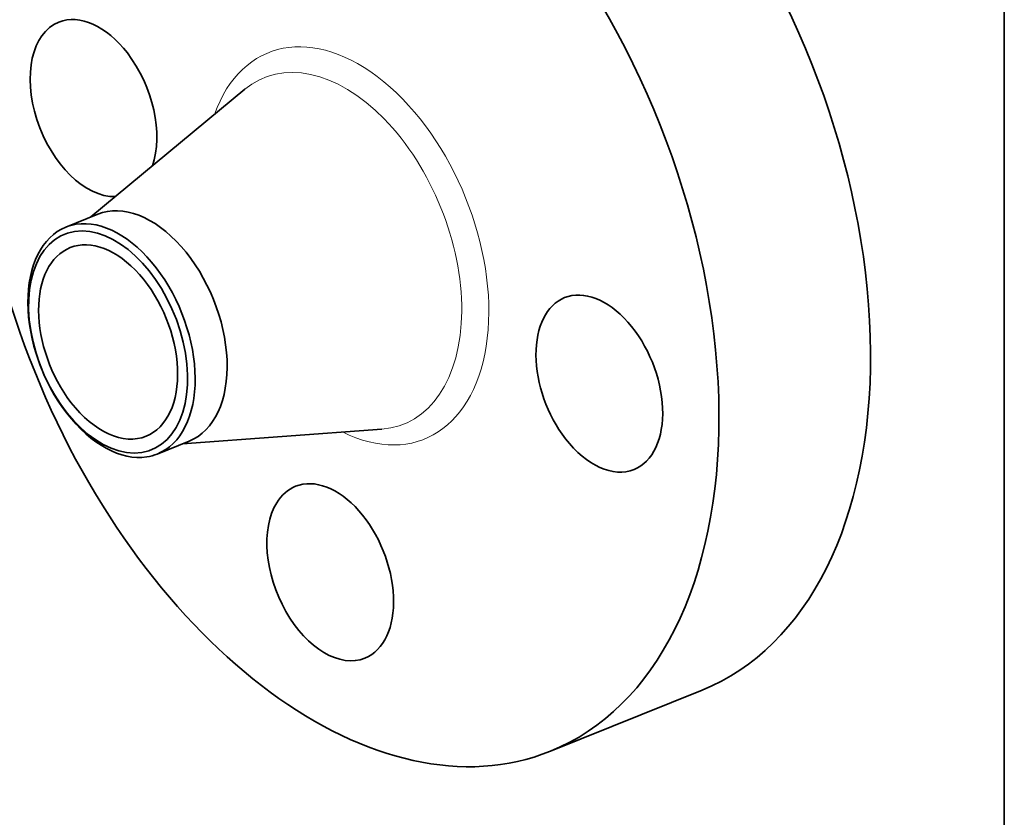
# Model space of a CAD drawing. Extents: x 0 to 10.8, y 0 to 8.2.
# Drawn here: x 7 to 10.8, y 3.4 to 6.4 of the extents above; entities that cross this region are included whole.
import ezdxf

# ---------------------------------------------------------------- set-up
doc = ezdxf.new("R2010")
doc.units = 0
doc.header["$MEASUREMENT"] = 0
doc.layers.get('0').update_dxf_attribs({"lineweight": 13})
doc.layers.add('1', color=7, linetype='Continuous', lineweight=13)

msp = doc.modelspace()

# ---------------------------------------------------------------- linework, layer by layer
at = {"color": 7, "lineweight": 35, "ltscale": 0.01888}
for p, q in [((7.302097, 5.6921), (7.883204, 6.174459)), ((7.647787, 4.835202), (8.400933, 4.891106))]:
    msp.add_line(p, q, dxfattribs=at)
at = {"color": 7, "lineweight": 35, "ltscale": 0.003255}
for p, q in [((7.207142, 5.653793), (7.327872, 5.702498)), ((7.552844, 4.7969), (7.673575, 4.845605))]:
    msp.add_line(p, q, dxfattribs=at)
at = {"color": 7, "lineweight": 35, "ltscale": 0.015431}
msp.add_line((9.036641, 3.674514), (9.609063, 3.90544), dxfattribs=at)
at = {"color": 7, "lineweight": 35, "ltscale": 0.03937}
for centre, major_axis, start_param, end_param in [((8.266666, 5.583048), (0.769945, -1.908546), 3.14161853, 6.28321118), ((8.839087, 5.813974), (0.769945, -1.908546), 0.00002587, 1.99842421), ((8.266666, 5.583048), (0.769945, -1.908546), 0.00002587, 1.99842421), ((7.311979, 6.103285), (0.130943, -0.324583), 1.99842421, 3.14161853), ((7.311979, 6.103285), (0.130943, -0.324583), 3.14161853, 6.05640243), ((7.311979, 6.103285), (0.130943, -0.324583), 0.61592859, 1.99842421), ((7.500723, 5.274051), (0.172845, -0.428449), 0.00002587, 3.14161853), ((7.367146, 5.220164), (-0.164265, 0.407183), 6.14001686, 12.42320217), ((7.379993, 5.225346), (-0.172845, 0.428449), 0.00002232, 1.99842421), ((7.379993, 5.225346), (-0.172845, 0.428449), 6.14001686, 6.28320763), ((7.379993, 5.225346), (0.172845, -0.428449), 1.99842421, 2.99842421), ((7.367146, 5.220164), (0.143644, -0.356067), 0.00002587, 3.14161853), ((7.367146, 5.220164), (0.143644, -0.356067), 3.14161853, 5.14001686), ((7.379993, 5.225346), (-0.172845, 0.428449), 3.14161497, 5.14001686), ((9.221353, 5.06281), (0.130943, -0.324583), 0.00002587, 3.14161853), ((9.221353, 5.06281), (0.130943, -0.324583), 3.14161853, 5.14001686), ((7.367146, 5.220164), (0.143644, -0.356067), 5.14001686, 6.28321118), ((7.379993, 5.225346), (0.172845, -0.428449), 5.14001686, 6.14001686), ((9.221353, 5.06281), (0.130943, -0.324583), 5.14001686, 6.28321118), ((7.379993, 5.225346), (-0.172845, 0.428449), 2.99842421, 3.14161497), ((8.205698, 4.350446), (0.130943, -0.324583), 6.28314961, 9.42474227), ((8.205698, 4.350446), (0.130943, -0.324583), 3.14155696, 3.56922054), ((8.205698, 4.350446), (0.130943, -0.324583), 3.56922054, 6.28314961)]:
    msp.add_ellipse(centre, major_axis=major_axis, ratio=0.616564, start_param=start_param, end_param=end_param, dxfattribs=at)
at = {"color": 7, "lineweight": 13, "ltscale": 0.03937}
for centre, major_axis, start_param, end_param in [((8.266666, 5.583048), (0.294354, -0.729647), 5.67678084, 10.03118235), ((8.220035, 5.564236), (0.263844, -0.654018), 6.08849492, 9.61935233)]:
    msp.add_ellipse(centre, major_axis=major_axis, ratio=0.616564, start_param=start_param, end_param=end_param, dxfattribs=at)
at = {"layer": '1', "color": 7, "lineweight": 35, "ltscale": 0.03937}
msp.add_line((10.75, 8.25), (10.75, 0.25), dxfattribs=at)

doc.saveas('drawing.dxf')
